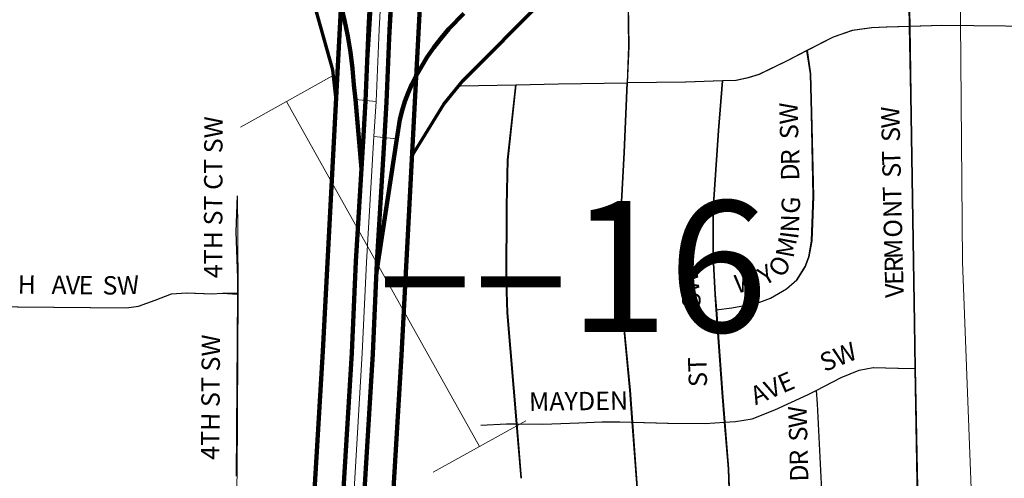
# Model space of a CAD drawing. Extents: x 77.1 to 121.1, y -10.6 to 23.4.
# Drawn here: x 94 to 94.7, y -4.5 to -4.2 of the extents above; entities that cross this region are included whole.
import ezdxf
from ezdxf.enums import TextEntityAlignment as Align

# ---------------------------------------------------------------- set-up
doc = ezdxf.new("R2010")
doc.units = ezdxf.units.MI
doc.header["$MEASUREMENT"] = 0
doc.linetypes.add('DGN Style 1', pattern=[0.03005, 5e-05, -0.03])
doc.linetypes.add('DGN Style 2', pattern=[0.05, 0.03, -0.02])
for name, color, linetype, lineweight in [('tdCiCityStreetTxt', 7, 'Continuous', 0), ('tdCoCityStreetMinor', 7, 'Continuous', 0), ('tdCoDivCarto', 2, 'Continuous', 0), ('tdCoHydroRiver', 5, 'Continuous', 0), ('tdCoInt', 6, 'Continuous', 140), ('tdCoIntCL', 6, 'Continuous', 0), ('tdCoIntRamp', 6, 'Continuous', 70), ('tdCoIntRte', 6, 'Continuous', 0), ('tdCoPipe', 7, 'Continuous', 13), ('tdPICityStreetCL', 7, 'DGN Style 2', 0), ('tdPIDivCL', 2, 'DGN Style 1', 0), ('tdPIInt', 6, 'Continuous', 0), ('tdPIIntCL', 6, 'DGN Style 1', 0), ('tdStHwyIntRefPost1', 7, 'Continuous', 0)]:
    doc.layers.add(name, color=color, linetype=linetype, lineweight=lineweight)
doc.styles.add('Style-GEOMETRICFUTURA_211_L_L', font='GEOMETRICFUTURA_211_L_L.shx')
doc.styles.add('Style-Verdana', font='verdana.ttf')

msp = doc.modelspace()

# ---------------------------------------------------------------- linework, layer by layer
at = {"layer": 'tdCoCityStreetMinor', "flags": 128}
for points in [[(94.4546, -4.22903), (94.4546, -4.22903), (94.45578, -4.20131), (94.4543, -4.10637), (94.45381, -4.061), (94.45332, -4.03753), (94.45233, -4.0204), (94.45321, -3.95669), (94.45279, -3.9412), (94.45244, -3.86255)], [(94.67939, -4.67312), (94.67649, -4.58972), (94.67391, -4.4467), (94.67329, -4.41216), (94.67058, -4.23806), (94.66969, -4.18602), (94.66885, -4.13719)], [(94.4546, -4.22903), (94.49904, -4.22846), (94.52717, -4.22755), (94.53727, -4.22723), (94.54664, -4.22525), (94.55502, -4.22254), (94.57648, -4.21218), (94.59155, -4.20443), (94.61149, -4.19418), (94.62604, -4.18925), (94.64059, -4.18703), (94.65194, -4.18654), (94.66964, -4.18602)], [(94.66964, -4.18602), (94.66969, -4.18602), (94.69411, -4.1853), (94.79127, -4.18629), (94.86139, -4.18799)], [(94.52247, -4.40186), (94.53445, -4.40032), (94.55368, -4.39687), (94.5638, -4.39317), (94.57588, -4.38602), (94.58377, -4.37912), (94.59018, -4.36901), (94.5929, -4.36161), (94.59511, -4.34928), (94.59635, -4.31549), (94.59487, -4.25187), (94.59413, -4.22227), (94.59155, -4.20443)], [(94.3274, -4.23142), (94.36989, -4.23044), (94.40237, -4.22969), (94.4546, -4.22903)], [(94.37401, -4.53031), (94.37053, -4.48895), (94.36341, -4.40429), (94.36267, -4.37988), (94.36291, -4.32266), (94.36365, -4.28765), (94.36989, -4.23044)], [(94.46565, -4.65353), (94.46441, -4.6235), (94.46219, -4.53768), (94.45855, -4.48766), (94.45677, -4.46321), (94.45011, -4.39293), (94.44863, -4.35643), (94.45036, -4.31968), (94.45233, -4.2822), (94.4546, -4.22903)], [(94.53938, -4.77911), (94.53692, -4.67874), (94.53611, -4.65293), (94.53494, -4.61537), (94.53174, -4.52313), (94.52886, -4.48768), (94.5273, -4.46839), (94.52247, -4.40186), (94.52163, -4.39021), (94.52015, -4.36136), (94.52015, -4.32536), (94.52409, -4.26543), (94.52717, -4.22755)], [(94.1576, -4.31578), (94.15759, -4.3151)], [(94.15783, -4.34212), (94.1576, -4.31578)], [(94.15783, -4.34253), (94.15783, -4.34212)], [(94.15825, -4.38927), (94.15783, -4.34253)], [(93.95027, -4.40035), (93.96274, -4.39944), (94.07347, -4.40043), (94.08259, -4.3992), (94.09542, -4.39451), (94.10775, -4.38983), (94.11934, -4.38909), (94.13861, -4.38982), (94.14648, -4.38933), (94.15825, -4.38927)], [(94.14075, -4.65731), (94.15604, -4.55437), (94.15687, -4.54874), (94.15725, -4.53532), (94.15731, -4.5329), (94.15735, -4.52877), (94.15825, -4.3901)], [(94.15825, -4.3901), (94.15825, -4.38927)], [(94.37053, -4.48895), (94.39053, -4.48912), (94.41791, -4.48814), (94.43542, -4.4874), (94.44873, -4.4874), (94.45855, -4.48766), (94.48548, -4.48838), (94.51408, -4.48863), (94.52886, -4.48768), (94.53702, -4.48715), (94.54984, -4.48493), (94.56711, -4.47827), (94.59251, -4.46644), (94.59842, -4.46342), (94.61766, -4.45361), (94.63122, -4.44794), (94.64183, -4.44597), (94.66082, -4.44646), (94.67391, -4.4467)], [(94.60942, -4.77739), (94.60822, -4.74482), (94.6072, -4.71721), (94.60581, -4.66703), (94.60449, -4.61931), (94.60276, -4.54484), (94.59931, -4.47357), (94.59842, -4.46342)], [(94.34319, -4.48986), (94.36291, -4.48888), (94.37053, -4.48895)]]:
    msp.add_lwpolyline(points, dxfattribs=at)
at = {"layer": 'tdCoDivCarto', "color": 2, "linetype": 'Continuous', "lineweight": 13, "flags": 128}
for points in [[(94.2628, -4.11752), (94.26173, -4.13957), (94.26036, -4.16779), (94.25911, -4.18802)], [(94.26982, -4.27039), (94.27386, -4.20377), (94.27792, -4.13118)], [(94.25911, -4.18802), (94.25574, -4.24282)], [(94.25574, -4.24282), (94.25218, -4.30056), (94.24818, -4.3652)], [(94.26424, -4.36615), (94.26721, -4.31339), (94.26982, -4.27039)], [(94.24818, -4.3652), (94.24576, -4.40427), (94.24432, -4.42912), (94.24401, -4.43452)], [(94.25368, -4.54862), (94.26081, -4.42694), (94.26313, -4.38587), (94.26424, -4.36615)], [(94.24401, -4.43452), (94.2373, -4.55034), (94.22945, -4.68164), (94.22293, -4.79765), (94.21511, -4.92205), (94.20517, -5.06742), (94.19817, -5.19574), (94.19069, -5.33613), (94.18897, -5.4449), (94.19006, -5.51303), (94.19119, -5.54202), (94.1923, -5.57668), (94.1964, -5.63957), (94.1997, -5.68231), (94.2098, -5.80215), (94.22044, -5.92198), (94.22744, -6.00842), (94.23455, -6.09216), (94.23833, -6.13379), (94.2396, -6.1479), (94.23995, -6.15183)]]:
    msp.add_lwpolyline(points, dxfattribs=at)
at = {"layer": 'tdCoHydroRiver', "color": 5, "linetype": 'Continuous', "lineweight": 0, "flags": 128}
msp.add_lwpolyline([(94.92093, -5.02065), (94.9031, -4.99893), (94.88993, -4.97395), (94.88315, -4.952), (94.86508, -4.91924), (94.83117, -4.88365), (94.80861, -4.86203), (94.76828, -4.82185), (94.7617, -4.80935), (94.75499, -4.79056), (94.73379, -4.75944), (94.72385, -4.73755), (94.70956, -4.36539), (94.70747, -4.12081)], dxfattribs=at)
at = {"layer": 'tdCoInt', "color": 6, "linetype": 'Continuous', "lineweight": 140, "flags": 128}
for points in [[(94.1604, -2.39829), (94.16254, -2.55948), (94.16362, -2.58873), (94.17158, -2.66913), (94.18965, -2.77232), (94.21918, -2.94749), (94.23628, -3.06547), (94.26023, -3.19653), (94.27373, -3.28219), (94.27916, -3.33414), (94.28116, -3.36993), (94.2783, -3.49098), (94.27534, -3.55134), (94.27535, -3.55104), (94.26386, -3.74758), (94.25634, -3.84292), (94.24629, -4.02749), (94.23754, -4.14847), (94.22271, -4.43345), (94.16849, -5.33718), (94.16679, -5.40754), (94.16767, -5.49035)], [(94.22039, -2.39701), (94.22252, -2.55767), (94.23109, -2.66125), (94.24855, -2.76089), (94.27848, -2.93832), (94.29544, -3.0554), (94.31943, -3.18675), (94.33317, -3.27391), (94.33901, -3.32997), (94.34117, -3.36847), (94.33825, -3.49343), (94.32833, -3.68034), (94.31624, -3.84653), (94.30615, -4.0316), (94.29744, -4.15196), (94.28263, -4.43661), (94.22845, -5.33971), (94.22679, -5.40804), (94.22772, -5.49189)]]:
    msp.add_lwpolyline(points, dxfattribs=at)
at = {"layer": 'tdCoIntCL', "color": 6, "linetype": 'Continuous', "lineweight": 0, "flags": 128}
for points in [[(94.26317, -4.2433), (94.26543, -4.18844), (94.26745, -4.15023), (94.26863, -4.13171), (94.27041, -4.10414)], [(94.23624, -4.1692), (94.23919, -4.18128), (94.24166, -4.19348), (94.24364, -4.20576), (94.24514, -4.21811), (94.24614, -4.23051), (94.2476, -4.24178), (94.26317, -4.2433)], [(94.26156, -4.26991), (94.27886, -4.27173), (94.28128, -4.25701), (94.28302, -4.25011), (94.28512, -4.24333), (94.28759, -4.23666), (94.29042, -4.23014), (94.2936, -4.22379), (94.29712, -4.21761), (94.30191, -4.20979), (94.30708, -4.20221), (94.31263, -4.1949), (94.31853, -4.18788), (94.33004, -4.17607)], [(94.26156, -4.26991), (94.26317, -4.2433)], [(94.25703, -6.26143), (94.24725, -6.15116), (94.24242, -6.09028), (94.21577, -5.77172), (94.20203, -5.60747), (94.19889, -5.54215), (94.19725, -5.47446), (94.19675, -5.4078), (94.19843, -5.33845), (94.24641, -4.5388), (94.25263, -4.43504), (94.2558, -4.36569), (94.26156, -4.26991)]]:
    msp.add_lwpolyline(points, dxfattribs=at)
at = {"layer": 'tdCoIntRamp', "color": 6, "linetype": 'Continuous', "lineweight": 70, "flags": 128}
for points in [[(94.09284, -4.05899), (94.11672, -4.06702), (94.13641, -4.07671), (94.16348, -4.09616), (94.187, -4.11978), (94.20373, -4.14389), (94.21622, -4.17045), (94.22998, -4.2192), (94.23268, -4.24187)], [(94.29052, -4.28489), (94.31485, -4.24536), (94.32916, -4.22745), (94.45416, -4.10177), (94.48143, -4.07938), (94.50631, -4.06416), (94.51776, -4.05933)]]:
    msp.add_lwpolyline(points, dxfattribs=at)
at = {"layer": 'tdCoIntRte', "color": 6, "linetype": 'Continuous', "lineweight": 0, "flags": 128}
for points in [[(94.2533, -4.54862), (94.26043, -4.42694), (94.26275, -4.38587), (94.26386, -4.36615), (94.26683, -4.31339), (94.26944, -4.27039), (94.27349, -4.20377), (94.27903, -4.10462)], [(94.2533, -4.54862), (94.26043, -4.42694), (94.26275, -4.38587), (94.26386, -4.36615), (94.26683, -4.31339), (94.26944, -4.27039), (94.27349, -4.20377), (94.27903, -4.10462)], [(94.25998, -4.16779), (94.25873, -4.18802), (94.25536, -4.24282), (94.2518, -4.30056), (94.2478, -4.3652), (94.24538, -4.40427), (94.24394, -4.42912), (94.24363, -4.43452), (94.23692, -4.55034)], [(94.25998, -4.16779), (94.25873, -4.18802), (94.25536, -4.24282), (94.2518, -4.30056), (94.2478, -4.3652), (94.24538, -4.40427), (94.24394, -4.42912), (94.24363, -4.43452), (94.23692, -4.55034)]]:
    msp.add_lwpolyline(points, dxfattribs=at)
at = {"layer": 'tdCoPipe', "color": 7, "linetype": 'Continuous', "lineweight": 0}
for p, q in [((94.15986, -4.26287), (94.23012, -4.22362)), ((94.30675, -4.52577), (94.37713, -4.48645))]:
    msp.add_line(p, q, dxfattribs=at)
at = {"layer": 'tdCoPipe', "color": 7, "linetype": 'Continuous', "lineweight": 0, "flags": 128}
msp.add_lwpolyline([(94.19505, -4.24321), (94.34194, -4.50612)], dxfattribs=at)
at = {"layer": 'tdPICityStreetCL', "color": 7, "linetype": 'Continuous', "lineweight": 30, "flags": 128}
for points in [[(94.45084, -3.78554), (94.45038, -3.86254), (94.45245, -3.94119), (94.45287, -3.95668), (94.4523, -3.99793), (94.45251, -4.02942), (94.45283, -4.03496), (94.45312, -4.06159), (94.45359, -4.07204), (94.45396, -4.10636), (94.45544, -4.2013), (94.45426, -4.22902)], [(94.67905, -4.67312), (94.67615, -4.58971), (94.67357, -4.44669), (94.67295, -4.41215), (94.67024, -4.23805), (94.6693, -4.18601), (94.66851, -4.13719)], [(94.96166, -4.1901), (94.913, -4.18924), (94.88901, -4.18866), (94.86105, -4.18798), (94.79093, -4.18628), (94.69377, -4.1853), (94.6693, -4.18601), (94.6516, -4.18653), (94.64025, -4.18702), (94.6257, -4.18924), (94.61115, -4.19417), (94.59121, -4.20442), (94.57614, -4.21218), (94.55468, -4.22253), (94.5463, -4.22525), (94.53693, -4.22722), (94.52683, -4.22754), (94.4987, -4.22845), (94.45426, -4.22902)], [(94.52213, -4.40185), (94.53411, -4.40032), (94.55334, -4.39686), (94.56346, -4.39316), (94.57554, -4.38601), (94.58343, -4.37911), (94.58984, -4.369), (94.59256, -4.3616), (94.59477, -4.34927), (94.59601, -4.31548), (94.59453, -4.25186), (94.59379, -4.22227), (94.59121, -4.20442)], [(94.32706, -4.23141), (94.36955, -4.23043), (94.40203, -4.22968), (94.45426, -4.22902)], [(94.37367, -4.5303), (94.37019, -4.48893), (94.36307, -4.40428), (94.36233, -4.37987), (94.36257, -4.32266), (94.36331, -4.28764), (94.36955, -4.23043)], [(94.46531, -4.65352), (94.46407, -4.62349), (94.46185, -4.53768), (94.45821, -4.48766), (94.45643, -4.4632), (94.44977, -4.39292), (94.44829, -4.35642), (94.45002, -4.31967), (94.45199, -4.28219), (94.45426, -4.22902)], [(94.53904, -4.7791), (94.53658, -4.67873), (94.53577, -4.65293), (94.5346, -4.61536), (94.5314, -4.52313), (94.52852, -4.48767), (94.52696, -4.46838), (94.52213, -4.40185), (94.52129, -4.3902), (94.51981, -4.36135), (94.51981, -4.32535), (94.52375, -4.26542), (94.52683, -4.22754)], [(94.15792, -4.39009), (94.15805, -4.37746), (94.15672, -4.34253), (94.1578, -4.31509)], [(93.94993, -4.40034), (93.9624, -4.39943), (94.07313, -4.40042), (94.08225, -4.39919), (94.09508, -4.3945), (94.10741, -4.38982), (94.119, -4.38908), (94.13827, -4.38981), (94.14614, -4.38932), (94.15792, -4.39009)], [(94.15701, -4.52876), (94.15792, -4.39009)], [(94.34285, -4.48986), (94.36257, -4.48887), (94.37019, -4.48893), (94.39019, -4.48912), (94.41757, -4.48813), (94.43508, -4.48739), (94.44839, -4.48739), (94.45821, -4.48766), (94.48514, -4.48838), (94.51374, -4.48862), (94.52852, -4.48767), (94.53668, -4.48714), (94.5495, -4.48492), (94.56677, -4.47826), (94.59217, -4.46643), (94.59808, -4.46341), (94.61732, -4.4536), (94.63088, -4.44793), (94.64149, -4.44596), (94.66048, -4.44645), (94.67357, -4.44669)], [(94.59808, -4.46341), (94.59897, -4.47356), (94.60242, -4.54483), (94.60415, -4.6193), (94.60547, -4.66702), (94.60686, -4.7172), (94.60788, -4.74481), (94.60908, -4.77738), (94.60844, -4.79689), (94.60634, -4.8065), (94.59288, -4.83377), (94.59026, -4.84304), (94.58938, -4.86663), (94.58913, -4.98452)]]:
    msp.add_lwpolyline(points, dxfattribs=at)
at = {"layer": 'tdPIDivCL', "color": 2, "linetype": 'Continuous', "lineweight": 13, "flags": 128}
msp.add_lwpolyline([(94.24645, -4.53879), (94.25267, -4.43503), (94.25584, -4.36569), (94.26159, -4.2699), (94.26321, -4.24329), (94.26547, -4.18843), (94.26749, -4.15022)], dxfattribs=at)
at = {"layer": 'tdPIInt', "color": 6, "linetype": 'Continuous', "lineweight": 120, "flags": 128}
for points in [[(94.23846, -4.53831), (94.24468, -4.43461), (94.24785, -4.36526), (94.25361, -4.26942), (94.25522, -4.24288), (94.25747, -4.18805), (94.2595, -4.14975)], [(94.25443, -4.53927), (94.26066, -4.43545), (94.26383, -4.36611), (94.26958, -4.27038), (94.2712, -4.2437), (94.27346, -4.1888), (94.27547, -4.15068)], [(94.23628, -4.16919), (94.23923, -4.18127), (94.2417, -4.19347), (94.24368, -4.20575), (94.24518, -4.2181), (94.24618, -4.2305), (94.24764, -4.24177), (94.25209, -4.29465)], [(94.2635, -4.37318), (94.2789, -4.27172), (94.28132, -4.257), (94.28305, -4.25011), (94.28516, -4.24332), (94.28763, -4.23665), (94.29046, -4.23013), (94.29364, -4.22378), (94.29716, -4.2176), (94.30195, -4.20978), (94.30712, -4.2022), (94.31267, -4.19489), (94.31857, -4.18787), (94.33008, -4.17606)]]:
    msp.add_lwpolyline(points, dxfattribs=at)
at = {"layer": 'tdPIIntCL', "color": 6, "linetype": 'Continuous', "lineweight": 13, "flags": 128}
for points in [[(94.24645, -4.53879), (94.25267, -4.43503), (94.25584, -4.36569), (94.26159, -4.2699), (94.26321, -4.24329), (94.26547, -4.18843), (94.26749, -4.15022)], [(94.23628, -4.16919), (94.23923, -4.18127), (94.2417, -4.19347), (94.24368, -4.20575), (94.24518, -4.2181), (94.24618, -4.2305), (94.24764, -4.24177), (94.26321, -4.24329)], [(94.26159, -4.2699), (94.2789, -4.27172), (94.28132, -4.257), (94.28305, -4.25011), (94.28516, -4.24332), (94.28763, -4.23665), (94.29046, -4.23013), (94.29364, -4.22378), (94.29716, -4.2176), (94.30195, -4.20978), (94.30712, -4.2022), (94.31267, -4.19489), (94.31857, -4.18787), (94.33008, -4.17606)]]:
    msp.add_lwpolyline(points, dxfattribs=at)

# ---------------------------------------------------------------- texts
at = {"layer": 'tdCiCityStreetTxt', "color": 7, "linetype": 'Continuous', "lineweight": 0, "style": 'Style-GEOMETRICFUTURA_211_L_L'}
for s, rotation, p in [('W', 91.33213, (94.58426, -4.25214)), ('S', 91.33213, (94.58456, -4.26606)), ('R', 91.33213, (94.58545, -4.28554)), ('D', 91.33213, (94.58526, -4.29676)), ('G', 87.90997, (94.58587, -4.32245)), ('N', 87.90997, (94.58535, -4.33635)), ('M', 79.45272, (94.58231, -4.35553)), ('I', 82.81099, (94.5847, -4.34589)), ('O', 57.61925, (94.5762, -4.37237)), ('Y', 30.61836, (94.5636, -4.38122)), ('H', 359.48952, (93.99725, -4.38974)), ('A', 359.48952, (94.02187, -4.38996)), ('V', 359.48952, (94.0324, -4.39006)), ('E', 359.48952, (94.04232, -4.39015)), ('S', 359.48952, (94.06059, -4.39031)), ('W', 3.69675, (94.075, -4.39017)), ('W', 11.09514, (94.54566, -4.38791)), ('W', 91.60188, (94.59107, -4.48345)), ('S', 91.60188, (94.59144, -4.49644)), ('R', 91.34266, (94.59192, -4.51447)), ('D', 91.34266, (94.5922, -4.52616))]:
    msp.add_text(s, height=0.014, rotation=rotation, dxfattribs=at).set_placement(p, align=Align.CENTER)
for s, p in [('W', (94.64768, -4.2555)), ('S', (94.64798, -4.26849)), ('T', (94.6484, -4.2865)), ('S', (94.64862, -4.29581)), ('T', (94.64903, -4.31382)), ('N', (94.6493, -4.3252)), ('O', (94.64964, -4.34005)), ('M', (94.65001, -4.35574)), ('R', (94.65028, -4.36743)), ('E', (94.65052, -4.37756)), ('V', (94.65075, -4.38748))]:
    msp.add_text(s, height=0.014, rotation=91.33162, dxfattribs=at).set_placement(p, align=Align.TOP_CENTER)
for s, rotation, p in [('4TH ST CT SW', 89.87366, (94.14609, -4.37791)), ('SW', 95.87631, (94.51075, -4.39975)), ('4TH ST SW', 89.62335, (94.14384, -4.51631)), ('ST', 91.8762, (94.5153, -4.46058)), ('AVE', 23.56392, (94.55209, -4.47479)), ('MAYDEN', 0.71675, (94.37965, -4.47897))]:
    msp.add_text(s, height=0.014, rotation=rotation, dxfattribs=at).set_placement(p)
msp.add_text('SW', height=0.014, rotation=22.0723, dxfattribs=at).set_placement((94.59923, -4.43649), align=Align.TOP_LEFT)
at = {"layer": 'tdStHwyIntRefPost1', "color": 6, "linetype": 'Continuous', "lineweight": 0, "style": 'Style-Verdana'}
msp.add_text('‒‒16', height=0.1, dxfattribs=at).set_placement((94.2637, -4.36895), align=Align.MIDDLE_LEFT)

doc.saveas('drawing.dxf')
